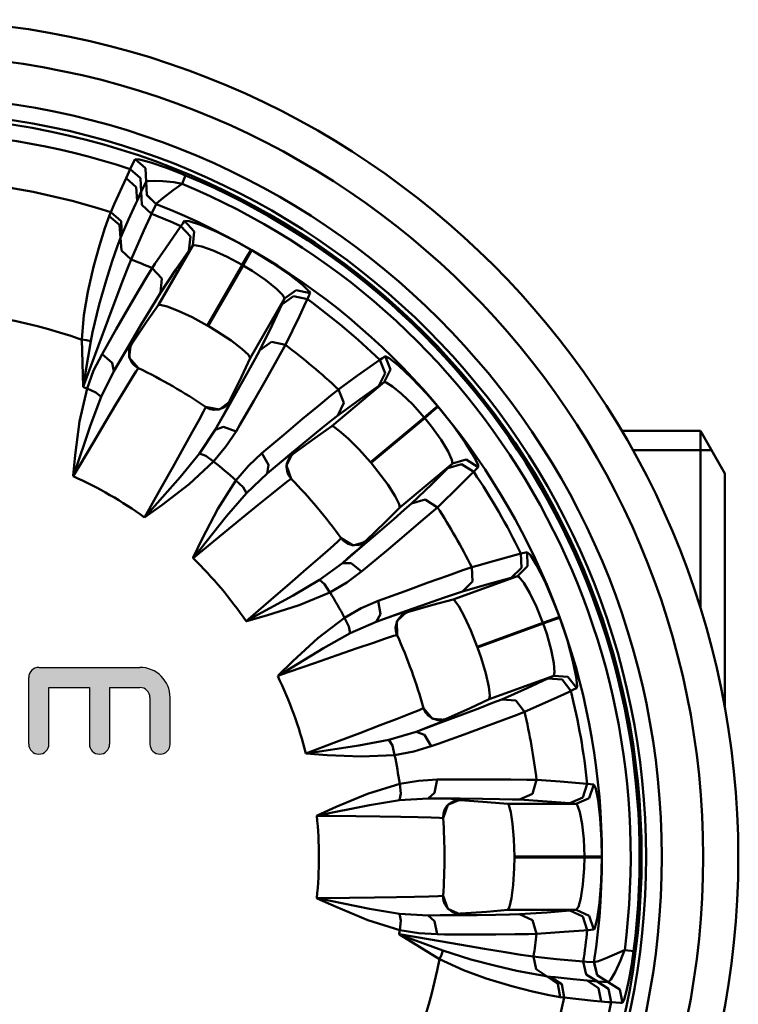
# Model space of a CAD drawing. Extents: x -212 to 359, y -267 to 387.
# Drawn here: x -159 to -139, y -189 to -160 of the extents above; entities that cross this region are included whole.
import ezdxf

# ---------------------------------------------------------------- set-up
doc = ezdxf.new("R2010")
doc.units = 0
doc.linetypes.add('DASHDOT', pattern=[1, 0.5, -0.25, 0, -0.25])
doc.layers.get('0').update_dxf_attribs({"linetype": 'CONTINUOUS'})
doc.layers.add('AM_0', color=7, linetype='CONTINUOUS', lineweight=50)
doc.layers.add('MA2', color=1, linetype='DASHDOT')

# ---------------------------------------------------------------- blocks, each defined once
blk = doc.blocks.new('A$C34E61C5C')
at = {"layer": 'MA2', "linetype": 'Continuous'}
h = blk.add_hatch(color=7, dxfattribs=at)
edge = h.paths.add_edge_path()
edge.add_arc((54.234, 27.1), 0.288, 180, 360)
edge.add_line((54.522, 27.1), (54.522, 28.712))
edge.add_line((54.522, 28.712), (55.386, 28.712))
edge.add_arc((55.386, 28.424), 0.288, 0, 90, ccw=False)
edge.add_line((55.674, 28.424), (55.674, 27.1))
edge.add_arc((55.962, 27.1), 0.288, 180, 360)
edge.add_line((56.25, 27.1), (56.25, 28.424))
edge.add_arc((55.386, 28.424), 0.864, 0, 90)
edge.add_line((55.386, 29.288), (52.506, 29.288))
edge.add_arc((52.506, 29), 0.288, 90, 180)
edge.add_line((52.218, 29), (52.218, 27.1))
edge.add_arc((52.506, 27.1), 0.288, 180, 360)
edge.add_line((52.794, 27.1), (52.794, 28.712))
edge.add_line((52.794, 28.712), (53.946, 28.712))
edge.add_line((53.946, 28.712), (53.946, 27.1))
for p, q in [((69.131, 36.03), (71.373, 36.03)), ((71.373, 30.98), (71.373, 36.03)), ((71.373, 36.03), (72.073, 34.818)), ((69.446, 35.48), (71.691, 35.48)), ((72.073, 28.123), (72.073, 34.818))]:
    blk.add_line(p, q)
at = {"layer": 'AM_0'}
for p, q in [((55.113, 43.497), (55.152, 43.578)), ((55.152, 43.578), (55.256, 43.779)), ((55.547, 43.522), (55.256, 43.779)), ((55.548, 43.523), (55.257, 43.78)), ((55.257, 43.78), (55.377, 43.772)), ((55.377, 43.772), (55.697, 43.685)), ((55.697, 43.685), (56.146, 43.533)), ((56.146, 43.533), (56.539, 43.382)), ((54.992, 43.238), (55.113, 43.497)), ((55.405, 43.24), (55.113, 43.497)), ((55.567, 43.134), (55.547, 43.522)), ((55.568, 43.136), (55.548, 43.523)), ((56.539, 43.382), (56.691, 43.319)), ((56.592, 43.082), (56.663, 43.252)), ((56.663, 43.252), (56.691, 43.319)), ((54.667, 42.518), (54.992, 43.238)), ((55.285, 42.982), (54.992, 43.238)), ((55.305, 42.595), (55.285, 42.982)), ((55.425, 42.853), (55.405, 43.24)), ((55.567, 43.134), (55.425, 42.853)), ((55.427, 42.858), (55.566, 43.132)), ((55.566, 43.132), (55.581, 42.756)), ((55.614, 43.153), (55.568, 43.136)), ((55.568, 43.136), (55.583, 42.76)), ((55.792, 43.165), (55.614, 43.153)), ((56.037, 43.155), (55.792, 43.165)), ((56.351, 43.121), (56.037, 43.155)), ((56.592, 43.082), (56.34, 42.897)), ((56.592, 43.082), (56.351, 43.121)), ((55.305, 42.595), (55.427, 42.858)), ((55.425, 42.853), (55.305, 42.595)), ((55.427, 42.858), (55.443, 42.482)), ((55.581, 42.756), (55.854, 42.496)), ((55.583, 42.76), (55.856, 42.501)), ((56.34, 42.897), (56.038, 42.666)), ((54.557, 42.268), (54.667, 42.518)), ((55.26, 42.496), (55.066, 42.065)), ((55.305, 42.595), (55.26, 42.496)), ((55.443, 42.482), (55.717, 42.223)), ((55.826, 42.445), (55.717, 42.223)), ((55.854, 42.496), (55.826, 42.445)), ((55.856, 42.501), (55.854, 42.496)), ((55.872, 42.522), (55.856, 42.501)), ((56.038, 42.666), (55.872, 42.522)), ((54.391, 41.818), (54.512, 42.158)), ((54.512, 42.158), (54.557, 42.268)), ((54.805, 41.913), (54.512, 42.158)), ((54.851, 42.013), (54.557, 42.268)), ((55.676, 42.135), (55.498, 41.747)), ((55.717, 42.223), (55.676, 42.135)), ((54.837, 41.54), (54.805, 41.913)), ((54.874, 41.627), (54.851, 42.013)), ((55.066, 42.065), (54.874, 41.627)), ((56.113, 41.236), (56.555, 41.874)), ((56.555, 41.874), (56.608, 41.948)), ((56.828, 41.572), (56.555, 41.874)), ((56.608, 41.948), (56.663, 42.022)), ((56.663, 42.022), (56.795, 42.013)), ((56.935, 41.72), (56.663, 42.022)), ((56.795, 42.013), (57.113, 41.906)), ((57.113, 41.906), (57.582, 41.705)), ((54.235, 41.318), (54.391, 41.818)), ((54.874, 41.627), (54.837, 41.54)), ((55.498, 41.747), (55.134, 40.921)), ((56.786, 41.169), (56.828, 41.572)), ((56.893, 41.316), (56.935, 41.72)), ((57.582, 41.705), (58.153, 41.421)), ((54.068, 40.708), (54.235, 41.318)), ((54.74, 41.283), (54.598, 40.873)), ((54.837, 41.54), (54.74, 41.283)), ((54.837, 41.54), (54.862, 41.173)), ((55.915, 39.623), (56.893, 41.316)), ((56.893, 41.316), (56.786, 41.169)), ((56.947, 41.328), (56.893, 41.316)), ((57.152, 41.286), (56.947, 41.328)), ((57.475, 41.172), (57.152, 41.286)), ((58.153, 41.421), (58.556, 41.198)), ((54.862, 41.173), (55.134, 40.921)), ((55.816, 40.796), (56.113, 41.236)), ((56.786, 41.169), (56.417, 40.634)), ((57.874, 40.995), (57.475, 41.172)), ((58.307, 40.765), (58.478, 41.063)), ((58.329, 40.752), (58.501, 41.05)), ((58.478, 41.063), (58.556, 41.198)), ((58.501, 41.05), (58.579, 41.184)), ((58.579, 41.184), (59.162, 40.826)), ((54.598, 40.873), (54.423, 40.321)), ((55.134, 40.921), (55.049, 40.712)), ((55.736, 40.677), (55.816, 40.796)), ((58.307, 40.765), (57.31, 39.038)), ((57.332, 39.025), (58.329, 40.752)), ((58.307, 40.765), (57.874, 40.995)), ((58.589, 40.595), (58.329, 40.752)), ((59.162, 40.826), (59.663, 40.481)), ((53.905, 39.997), (54.068, 40.708)), ((55.049, 40.712), (54.908, 40.35)), ((55.358, 40.045), (55.593, 40.443)), ((55.593, 40.443), (55.736, 40.677)), ((56.014, 40.376), (55.736, 40.677)), ((56.417, 40.634), (55.975, 39.972)), ((58.979, 40.326), (58.589, 40.595)), ((59.663, 40.481), (60.028, 40.194)), ((54.423, 40.321), (54.225, 39.64)), ((54.908, 40.35), (54.717, 39.845)), ((55.975, 39.972), (56.014, 40.376)), ((59.282, 40.082), (58.979, 40.326)), ((60.028, 40.194), (60.217, 40.008)), ((53.79, 39.336), (53.905, 39.997)), ((55.061, 39.537), (55.358, 40.045)), ((55.975, 39.972), (55.866, 39.797)), ((59.465, 39.899), (59.282, 40.082)), ((59.513, 39.803), (59.465, 39.899)), ((59.513, 39.803), (59.842, 40.041)), ((59.842, 40.041), (60.239, 39.957)), ((60.207, 39.884), (60.165, 39.79)), ((60.239, 39.957), (60.207, 39.884)), ((60.217, 40.008), (60.239, 39.957)), ((54.225, 39.64), (54.034, 38.844)), ((54.717, 39.845), (54.48, 39.212)), ((55.915, 39.623), (55.577, 39.139)), ((55.866, 39.797), (55.678, 39.487)), ((55.965, 39.631), (55.915, 39.623)), ((56.163, 39.581), (55.965, 39.631)), ((59.513, 39.803), (58.536, 38.11)), ((59.16, 39.05), (59.439, 39.637)), ((59.439, 39.637), (59.767, 39.875)), ((59.439, 39.637), (59.513, 39.803)), ((59.767, 39.875), (60.165, 39.79)), ((60.124, 39.7), (59.94, 39.307)), ((60.165, 39.79), (60.124, 39.7)), ((53.728, 38.634), (53.79, 39.336)), ((54.711, 38.929), (55.061, 39.537)), ((55.678, 39.487), (55.428, 39.068)), ((56.48, 39.458), (56.163, 39.581)), ((56.877, 39.272), (56.48, 39.458)), ((54.48, 39.212), (54.204, 38.47)), ((55.428, 39.068), (55.109, 38.528)), ((55.577, 39.139), (55.153, 38.511)), ((57.31, 39.038), (56.877, 39.272)), ((58.808, 38.336), (59.16, 39.05)), ((59.939, 39.307), (59.538, 38.482)), ((54.034, 38.844), (53.986, 38.595)), ((54.307, 38.224), (54.711, 38.929)), ((57.595, 38.867), (57.332, 39.025)), ((57.988, 38.606), (57.595, 38.867)), ((53.767, 37.299), (53.728, 38.634)), ((53.865, 38.621), (53.728, 38.634)), ((53.986, 38.595), (53.836, 37.7)), ((53.986, 38.595), (53.865, 38.621)), ((55.109, 38.528), (54.643, 37.732)), ((54.981, 38.295), (55.095, 38.476)), ((55.13, 38.522), (55.085, 38.126)), ((55.153, 38.511), (55.094, 38.387)), ((55.095, 38.476), (55.13, 38.522)), ((55.13, 38.522), (55.153, 38.511)), ((58.295, 38.372), (57.988, 38.606)), ((58.808, 38.336), (59.139, 38.573)), ((59.139, 38.573), (59.538, 38.482)), ((59.538, 38.482), (59.43, 38.282)), ((54.204, 38.47), (53.768, 37.284)), ((54.069, 37.751), (54.307, 38.224)), ((54.598, 37.976), (54.307, 38.224)), ((54.797, 37.991), (54.981, 38.295)), ((55.084, 38.35), (55.079, 38.183)), ((55.094, 38.387), (55.084, 38.35)), ((58.484, 38.199), (58.295, 38.372)), ((58.536, 38.11), (58.484, 38.199)), ((58.677, 38.091), (58.808, 38.336)), ((59.43, 38.282), (59.239, 37.941)), ((54.643, 37.732), (54.598, 37.976)), ((54.643, 37.732), (54.797, 37.991)), ((55.079, 38.183), (55.101, 38.096)), ((55.085, 38.126), (55.344, 37.823)), ((55.101, 38.096), (55.179, 37.956)), ((55.179, 37.956), (55.235, 37.897)), ((58.536, 38.11), (58.286, 37.575)), ((58.484, 37.741), (58.677, 38.091)), ((59.239, 37.941), (58.971, 37.472)), ((61.594, 37.611), (62.228, 38.059)), ((62.228, 38.059), (62.303, 38.11)), ((62.381, 37.682), (62.228, 38.059)), ((62.303, 38.11), (62.38, 38.161)), ((62.532, 37.784), (62.38, 38.161)), ((62.38, 38.161), (62.501, 38.107)), ((62.501, 38.107), (62.763, 37.898)), ((53.836, 37.7), (53.775, 37.328)), ((53.879, 37.241), (54.069, 37.751)), ((54.643, 37.732), (54.281, 37.003)), ((55.285, 37.739), (55.158, 37.537)), ((55.235, 37.897), (55.311, 37.841)), ((55.344, 37.823), (55.285, 37.739)), ((55.311, 37.841), (55.349, 37.821)), ((58.228, 37.284), (58.484, 37.741)), ((62.204, 37.317), (62.381, 37.682)), ((62.355, 37.419), (62.532, 37.784)), ((62.763, 37.898), (63.135, 37.548)), ((55.158, 37.537), (54.966, 37.222)), ((58.286, 37.575), (57.954, 36.894)), ((58.971, 37.472), (58.634, 36.886)), ((60.857, 36.163), (62.355, 37.419)), ((61.165, 37.299), (61.594, 37.611)), ((62.355, 37.419), (62.204, 37.317)), ((62.409, 37.412), (62.355, 37.419)), ((62.588, 37.302), (62.409, 37.412)), ((63.135, 37.548), (63.574, 37.086)), ((53.668, 36.3), (53.879, 37.241)), ((53.768, 37.284), (53.767, 37.299)), ((53.771, 37.299), (53.768, 37.284)), ((53.775, 37.328), (53.771, 37.299)), ((54.134, 37.13), (53.879, 37.241)), ((54.281, 37.003), (54.134, 37.13)), ((54.966, 37.222), (54.712, 36.8)), ((57.902, 36.709), (58.228, 37.284)), ((60.835, 37.043), (61.049, 37.214)), ((61.049, 37.214), (61.165, 37.299)), ((61.208, 36.836), (61.049, 37.214)), ((62.204, 37.317), (61.674, 36.94)), ((62.852, 37.085), (62.588, 37.302)), ((63.167, 36.782), (62.852, 37.085)), ((63.574, 37.086), (63.877, 36.739)), ((54.281, 37.003), (53.975, 36.191)), ((54.712, 36.8), (54.405, 36.287)), ((57.655, 36.642), (57.975, 36.88)), ((57.944, 36.809), (57.834, 36.602)), ((57.85, 36.754), (57.936, 36.862)), ((57.936, 36.862), (57.954, 36.894)), ((57.975, 36.88), (57.944, 36.809)), ((57.954, 36.894), (57.975, 36.88)), ((58.634, 36.886), (58.237, 36.203)), ((60.477, 36.75), (60.835, 37.043)), ((61.674, 36.94), (61.033, 36.47)), ((61.033, 36.47), (61.208, 36.836)), ((57.074, 36.35), (57.201, 36.586)), ((57.201, 36.586), (57.259, 36.703)), ((57.258, 36.718), (57.328, 36.679)), ((57.259, 36.703), (57.262, 36.715)), ((57.262, 36.715), (57.655, 36.642)), ((57.328, 36.679), (57.396, 36.653)), ((57.396, 36.653), (57.497, 36.635)), ((57.497, 36.635), (57.632, 36.643)), ((57.535, 36.063), (57.902, 36.709)), ((57.632, 36.643), (57.797, 36.712)), ((57.834, 36.602), (57.705, 36.368)), ((57.797, 36.712), (57.85, 36.754)), ((60.025, 36.373), (60.477, 36.75)), ((63.495, 36.418), (63.167, 36.782)), ((63.495, 36.418), (63.758, 36.639)), ((63.511, 36.398), (63.775, 36.619)), ((63.758, 36.639), (63.877, 36.739)), ((63.775, 36.619), (63.894, 36.718)), ((63.894, 36.718), (64.32, 36.183)), ((53.546, 35.342), (53.668, 36.3)), ((54.405, 36.287), (54.051, 35.693)), ((56.882, 35.998), (57.074, 36.35)), ((57.705, 36.368), (57.535, 36.063)), ((59.488, 35.922), (60.025, 36.373)), ((60.87, 36.343), (60.587, 36.116)), ((61.033, 36.47), (60.87, 36.343)), ((63.495, 36.418), (61.967, 35.136)), ((61.984, 35.116), (63.511, 36.398)), ((63.701, 36.161), (63.511, 36.398)), ((53.975, 36.191), (53.491, 34.753)), ((56.63, 35.544), (56.882, 35.998)), ((57.084, 35.385), (57.535, 36.063)), ((57.535, 36.063), (57.769, 36.146)), ((57.769, 36.146), (58.129, 36.017)), ((58.129, 36.017), (57.843, 35.583)), ((58.237, 36.203), (58.129, 36.017)), ((60.587, 36.116), (60.209, 35.807)), ((60.857, 36.163), (60.373, 35.823)), ((60.907, 36.153), (60.857, 36.163)), ((61.075, 36.038), (60.907, 36.153)), ((61.331, 35.814), (61.075, 36.038)), ((63.977, 35.775), (63.701, 36.161)), ((64.32, 36.183), (64.672, 35.686)), ((54.051, 35.693), (53.663, 35.037)), ((58.867, 35.398), (59.488, 35.922)), ((60.209, 35.807), (59.725, 35.409)), ((60.373, 35.823), (59.761, 35.378)), ((61.64, 35.504), (61.331, 35.814)), ((64.178, 35.442), (63.977, 35.775)), ((64.672, 35.686), (64.917, 35.292)), ((56.325, 34.997), (56.63, 35.544)), ((56.534, 34.714), (57.084, 35.385)), ((57.084, 35.385), (57.268, 35.321)), ((57.843, 35.583), (57.491, 35.155)), ((58.482, 35.034), (58.867, 35.398)), ((59.056, 35.066), (58.867, 35.398)), ((59.725, 35.409), (59.015, 34.821)), ((59.742, 35.397), (59.565, 35.04)), ((59.694, 35.365), (59.742, 35.397)), ((59.742, 35.397), (59.761, 35.378)), ((61.967, 35.136), (61.64, 35.504)), ((64.287, 35.208), (64.178, 35.442)), ((53.487, 34.753), (53.546, 35.342)), ((57.491, 35.155), (56.789, 34.508)), ((57.268, 35.321), (57.491, 35.155)), ((59.248, 35.011), (59.525, 35.234)), ((59.525, 35.234), (59.694, 35.365)), ((59.64, 35.251), (59.578, 35.095)), ((59.662, 35.282), (59.64, 35.251)), ((59.761, 35.378), (59.662, 35.282)), ((62.177, 34.878), (61.984, 35.116)), ((64.3, 35.101), (64.287, 35.208)), ((64.3, 35.101), (64.69, 35.212)), ((64.69, 35.212), (65.034, 34.997)), ((64.917, 35.292), (65.031, 35.053)), ((53.663, 35.037), (53.486, 34.739)), ((55.977, 34.376), (56.325, 34.997)), ((58.128, 34.62), (58.482, 35.034)), ((59.015, 34.821), (59.056, 35.066)), ((59.015, 34.821), (59.248, 35.011)), ((59.565, 35.04), (59.705, 34.666)), ((59.578, 35.095), (59.569, 35.006)), ((59.569, 35.006), (59.595, 34.847)), ((59.595, 34.847), (59.627, 34.773)), ((62.457, 34.498), (62.177, 34.878)), ((64.3, 35.101), (62.802, 33.845)), ((63.71, 34.514), (64.173, 34.971)), ((64.173, 34.971), (64.3, 35.101)), ((64.173, 34.971), (64.563, 35.081)), ((64.563, 35.081), (64.907, 34.865)), ((64.907, 34.865), (64.838, 34.795)), ((64.979, 34.939), (64.907, 34.865)), ((65.034, 34.997), (64.979, 34.939)), ((65.031, 35.053), (65.034, 34.997)), ((53.491, 34.753), (53.486, 34.739)), ((53.486, 34.739), (53.487, 34.753)), ((55.531, 33.575), (56.534, 34.714)), ((57.609, 33.809), (58.128, 34.62)), ((58.33, 34.429), (58.128, 34.62)), ((59.015, 34.821), (58.425, 34.26)), ((59.62, 34.608), (59.432, 34.461)), ((59.705, 34.666), (59.62, 34.608)), ((59.627, 34.773), (59.679, 34.695)), ((59.679, 34.695), (59.708, 34.662)), ((64.838, 34.795), (64.53, 34.489)), ((55.521, 33.564), (55.977, 34.376)), ((56.789, 34.508), (56.013, 33.917)), ((58.425, 34.26), (58.33, 34.429)), ((59.432, 34.461), (59.143, 34.231)), ((62.665, 34.173), (62.457, 34.498)), ((63.135, 33.964), (63.71, 34.514)), ((64.53, 34.489), (63.871, 33.851)), ((58.425, 34.26), (57.86, 33.601)), ((59.143, 34.231), (58.761, 33.921)), ((62.783, 33.946), (62.665, 34.173)), ((63.135, 33.964), (63.527, 34.073)), ((63.527, 34.073), (63.871, 33.851)), ((56.013, 33.917), (55.532, 33.572)), ((57.166, 32.95), (57.609, 33.809)), ((58.761, 33.921), (58.297, 33.544)), ((62.802, 33.845), (62.384, 33.427)), ((62.627, 33.515), (62.928, 33.778)), ((62.802, 33.845), (62.783, 33.946)), ((62.928, 33.778), (63.135, 33.964)), ((63.701, 33.7), (63.404, 33.445)), ((63.871, 33.851), (63.701, 33.7)), ((55.521, 33.564), (55.531, 33.575)), ((55.532, 33.572), (55.521, 33.564)), ((57.86, 33.601), (56.913, 32.415)), ((58.297, 33.544), (57.761, 33.107)), ((62.384, 33.427), (61.839, 32.901)), ((62.23, 33.174), (62.627, 33.515)), ((63.404, 33.445), (62.993, 33.096)), ((61.727, 32.744), (62.23, 33.174)), ((56.91, 32.417), (57.166, 32.95)), ((57.761, 33.107), (57.172, 32.624)), ((60.827, 32.69), (61.026, 32.869)), ((61.026, 32.869), (61.121, 32.959)), ((61.121, 32.959), (61.128, 32.97)), ((61.125, 32.974), (61.177, 32.913)), ((61.128, 32.97), (61.472, 32.767)), ((61.177, 32.913), (61.233, 32.865)), ((61.233, 32.865), (61.321, 32.813)), ((61.472, 32.767), (61.855, 32.88)), ((61.693, 32.804), (61.811, 32.876)), ((61.855, 32.88), (61.801, 32.825)), ((61.811, 32.876), (61.839, 32.901)), ((61.839, 32.901), (61.855, 32.88)), ((62.993, 33.096), (62.475, 32.661)), ((57.172, 32.624), (56.904, 32.404)), ((60.526, 32.426), (60.827, 32.69)), ((61.161, 32.263), (61.727, 32.744)), ((61.321, 32.813), (61.451, 32.775)), ((61.627, 32.668), (61.425, 32.492)), ((61.451, 32.775), (61.629, 32.783)), ((61.801, 32.825), (61.627, 32.668)), ((61.629, 32.783), (61.693, 32.804)), ((62.475, 32.661), (61.869, 32.154)), ((66.342, 32.556), (66.432, 32.577)), ((66.432, 32.577), (66.527, 32.485)), ((66.432, 32.577), (66.446, 32.171)), ((56.904, 32.404), (56.91, 32.417)), ((56.913, 32.415), (56.904, 32.404)), ((60.133, 32.085), (60.526, 32.426)), ((61.425, 32.492), (61.161, 32.263)), ((64.995, 32.183), (65.505, 32.329)), ((65.505, 32.329), (66.254, 32.533)), ((66.254, 32.533), (66.342, 32.556)), ((66.254, 32.533), (66.269, 32.127)), ((66.527, 32.485), (66.702, 32.199)), ((59.66, 31.675), (60.133, 32.085)), ((60.506, 31.78), (61.161, 32.263)), ((61.161, 32.263), (61.409, 32.261)), ((61.704, 32.017), (61.287, 31.707)), ((61.409, 32.261), (61.704, 32.017)), ((61.869, 32.154), (61.704, 32.017)), ((64.161, 31.902), (64.597, 32.056)), ((64.597, 32.056), (64.857, 32.143)), ((64.857, 32.143), (64.995, 32.183)), ((64.857, 32.143), (64.877, 31.734)), ((66.269, 32.127), (65.978, 31.845)), ((66.446, 32.171), (66.154, 31.889)), ((66.702, 32.199), (66.932, 31.743)), ((59.759, 31.338), (60.506, 31.78)), ((60.506, 31.78), (60.656, 31.657)), ((63.607, 31.703), (64.161, 31.902)), ((64.317, 31.22), (66.154, 31.889)), ((64.877, 31.734), (64.587, 31.449)), ((65.978, 31.845), (65.351, 31.672)), ((66.154, 31.889), (65.978, 31.845)), ((66.203, 31.864), (66.154, 31.889)), ((66.333, 31.699), (66.203, 31.864)), ((66.932, 31.743), (67.187, 31.159)), ((59.12, 31.211), (59.66, 31.675)), ((60.656, 31.657), (60.809, 31.425)), ((61.287, 31.707), (60.809, 31.425)), ((62.185, 31.183), (62.948, 31.463)), ((62.948, 31.463), (63.607, 31.703)), ((65.351, 31.672), (64.587, 31.449)), ((66.507, 31.405), (66.333, 31.699)), ((58.414, 30.604), (59.12, 31.211)), ((58.427, 30.611), (59.759, 31.338)), ((60.809, 31.425), (59.928, 31.057)), ((61.699, 30.973), (62.185, 31.183)), ((62.185, 31.183), (62.249, 30.806)), ((64.048, 31.269), (63.587, 31.108)), ((64.317, 31.22), (63.746, 31.067)), ((64.391, 31.386), (64.048, 31.269)), ((64.361, 31.194), (64.317, 31.22)), ((64.479, 31.029), (64.361, 31.194)), ((64.587, 31.449), (64.391, 31.386)), ((66.699, 31.013), (66.507, 31.405)), ((59.928, 31.057), (58.997, 30.767)), ((61.226, 30.704), (61.699, 30.973)), ((62.995, 30.899), (62.127, 30.59)), ((63.587, 31.108), (62.995, 30.899)), ((63.746, 31.067), (63.018, 30.858)), ((64.643, 30.731), (64.479, 31.029)), ((66.883, 30.558), (66.699, 31.013)), ((67.187, 31.159), (67.352, 30.729)), ((58.414, 30.604), (58.427, 30.611)), ((58.997, 30.767), (58.428, 30.608)), ((60.46, 30.12), (61.226, 30.704)), ((61.226, 30.704), (61.35, 30.456)), ((62.249, 30.806), (62.127, 30.59)), ((62.127, 30.59), (62.412, 30.689)), ((62.412, 30.689), (62.748, 30.803)), ((62.75, 30.655), (62.711, 30.574)), ((63.008, 30.882), (62.718, 30.607)), ((62.748, 30.803), (62.952, 30.869)), ((62.862, 30.78), (62.75, 30.655)), ((62.893, 30.802), (62.862, 30.78)), ((63.018, 30.858), (62.893, 30.802)), ((62.952, 30.869), (63.008, 30.882)), ((63.008, 30.882), (63.018, 30.858)), ((64.828, 30.334), (64.643, 30.731)), ((67.206, 30.676), (66.883, 30.558)), ((67.215, 30.651), (66.892, 30.534)), ((67.352, 30.729), (67.206, 30.676)), ((67.361, 30.704), (67.215, 30.651)), ((67.361, 30.704), (67.578, 30.055)), ((58.428, 30.608), (58.414, 30.604)), ((61.35, 30.456), (61.381, 30.264)), ((62.127, 30.59), (61.381, 30.264)), ((62.711, 30.574), (62.681, 30.416)), ((62.681, 30.416), (62.686, 30.336)), ((62.686, 30.336), (62.709, 30.244)), ((62.718, 30.607), (62.722, 30.208)), ((65.009, 29.876), (64.828, 30.334)), ((66.883, 30.558), (65.009, 29.876)), ((65.018, 29.852), (66.892, 30.534)), ((66.989, 30.246), (66.892, 30.534)), ((59.75, 29.464), (60.46, 30.12)), ((61.381, 30.264), (60.625, 29.838)), ((62.396, 30.109), (62.046, 29.991)), ((62.623, 30.183), (62.396, 30.109)), ((62.722, 30.208), (62.623, 30.183)), ((62.709, 30.244), (62.724, 30.204)), ((67.116, 29.79), (66.989, 30.246)), ((67.578, 30.055), (67.739, 29.468)), ((60.625, 29.838), (59.329, 29.048)), ((61.581, 29.831), (61.015, 29.635)), ((62.046, 29.991), (61.581, 29.831)), ((65.118, 29.562), (65.018, 29.852)), ((67.191, 29.408), (67.116, 29.79)), ((61.015, 29.635), (60.363, 29.408)), ((65.251, 29.109), (65.118, 29.562)), ((59.327, 29.051), (59.75, 29.464)), ((60.363, 29.408), (59.644, 29.156)), ((67.214, 29.15), (67.191, 29.408)), ((67.739, 29.468), (67.834, 29.014)), ((59.644, 29.156), (59.317, 29.041)), ((59.317, 29.041), (59.327, 29.051)), ((59.329, 29.048), (59.317, 29.041)), ((65.336, 28.732), (65.251, 29.109)), ((67.189, 29.046), (65.352, 28.377)), ((66.434, 28.696), (67.025, 28.966)), ((67.025, 28.966), (67.189, 29.046)), ((67.43, 28.937), (67.025, 28.966)), ((67.189, 29.046), (67.214, 29.15)), ((67.594, 29.017), (67.189, 29.046)), ((67.679, 28.616), (67.43, 28.937)), ((67.844, 28.697), (67.594, 29.017)), ((67.834, 29.014), (67.86, 28.75)), ((65.369, 28.479), (65.336, 28.732)), ((65.706, 28.375), (66.434, 28.696)), ((67.773, 28.661), (67.679, 28.616)), ((67.844, 28.697), (67.773, 28.661)), ((67.86, 28.75), (67.844, 28.697)), ((64.807, 28.123), (65.352, 28.377)), ((65.352, 28.377), (65.369, 28.479)), ((65.448, 28.272), (65.706, 28.375)), ((66.111, 28.344), (65.706, 28.375)), ((67.197, 28.392), (66.359, 28.018)), ((67.591, 28.574), (67.197, 28.392)), ((67.679, 28.616), (67.591, 28.574)), ((63.35, 28.068), (63.469, 28.12)), ((63.469, 28.12), (63.48, 28.127)), ((63.478, 28.132), (63.506, 28.057)), ((63.48, 28.127), (63.733, 27.819)), ((64.125, 27.82), (64.807, 28.123)), ((64.585, 27.942), (65.075, 28.128)), ((65.075, 28.128), (65.448, 28.272)), ((66.359, 28.018), (66.111, 28.344)), ((62.242, 27.636), (62.727, 27.822)), ((62.727, 27.822), (63.101, 27.968)), ((63.101, 27.968), (63.35, 28.068)), ((63.507, 28.057), (63.542, 27.994)), ((63.542, 27.994), (63.608, 27.914)), ((63.608, 27.914), (63.717, 27.834)), ((63.717, 27.834), (63.887, 27.781)), ((63.733, 27.819), (64.132, 27.795)), ((63.954, 27.779), (64.09, 27.806)), ((63.966, 27.711), (64.585, 27.942)), ((64.09, 27.806), (64.125, 27.82)), ((64.125, 27.82), (64.132, 27.795)), ((66.147, 27.934), (65.781, 27.796)), ((66.359, 28.018), (66.147, 27.934)), ((61.658, 27.413), (62.242, 27.636)), ((63.269, 27.452), (63.966, 27.711)), ((63.596, 27.577), (63.269, 27.452)), ((63.845, 27.673), (63.596, 27.577)), ((64.063, 27.761), (63.845, 27.673)), ((63.887, 27.781), (63.954, 27.779)), ((64.132, 27.795), (64.063, 27.761)), ((65.275, 27.608), (64.64, 27.377)), ((65.781, 27.796), (65.275, 27.608)), ((60.992, 27.161), (61.658, 27.413)), ((62.488, 27.222), (63.269, 27.452)), ((63.501, 27.365), (63.269, 27.452)), ((63.695, 27.036), (63.501, 27.365)), ((64.64, 27.377), (63.897, 27.108)), ((60.121, 26.833), (60.992, 27.161)), ((60.135, 26.835), (61.635, 27.062)), ((61.635, 27.062), (62.488, 27.222)), ((62.588, 27.055), (62.488, 27.222)), ((62.652, 26.785), (62.588, 27.055)), ((63.695, 27.036), (63.197, 26.886)), ((63.897, 27.108), (63.695, 27.036)), ((60.121, 26.833), (60.135, 26.835)), ((60.134, 26.832), (60.121, 26.833)), ((60.724, 26.787), (60.134, 26.832)), ((61.698, 26.741), (60.724, 26.787)), ((62.652, 26.785), (61.698, 26.741)), ((63.197, 26.886), (62.652, 26.785)), ((61.877, 25.678), (62.797, 25.965)), ((62.797, 25.965), (63.333, 26.055)), ((62.828, 25.689), (62.797, 25.965)), ((63.333, 26.055), (63.862, 26.087)), ((63.793, 25.711), (63.862, 26.087)), ((63.862, 26.087), (64.675, 26.089)), ((64.675, 26.089), (65.376, 26.089)), ((65.376, 26.089), (65.965, 26.087)), ((65.965, 26.087), (66.427, 26.082)), ((66.427, 26.082), (66.701, 26.075)), ((66.58, 25.684), (66.701, 26.075)), ((66.701, 26.075), (66.844, 26.066)), ((66.844, 26.066), (67.374, 26.029)), ((67.374, 26.029), (68.147, 25.964)), ((68.022, 25.577), (68.147, 25.964)), ((68.147, 25.964), (68.238, 25.955)), ((68.204, 25.558), (68.329, 25.945)), ((68.238, 25.955), (68.329, 25.945)), ((68.329, 25.945), (68.387, 25.826)), ((60.985, 25.305), (61.877, 25.678)), ((62.792, 25.498), (62.828, 25.689)), ((63.604, 25.55), (63.793, 25.711)), ((66.21, 25.515), (66.58, 25.684)), ((67.652, 25.411), (68.022, 25.577)), ((67.833, 25.393), (68.204, 25.558)), ((68.387, 25.826), (68.454, 25.497)), ((60.447, 25.061), (60.985, 25.305)), ((61.936, 25.357), (60.448, 25.058)), ((62.792, 25.498), (61.936, 25.357)), ((63.604, 25.55), (62.792, 25.498)), ((64.526, 25.543), (63.604, 25.55)), ((63.604, 25.55), (63.906, 25.545)), ((63.906, 25.545), (64.261, 25.538)), ((64.166, 25.364), (64.034, 24.987)), ((64.148, 25.335), (64.066, 25.197)), ((64.212, 25.397), (64.148, 25.335)), ((64.532, 25.523), (64.166, 25.364)), ((64.36, 25.477), (64.212, 25.397)), ((64.261, 25.538), (64.475, 25.53)), ((64.397, 25.487), (64.36, 25.477)), ((64.534, 25.497), (64.397, 25.487)), ((64.475, 25.53), (64.532, 25.523)), ((65.154, 25.537), (64.526, 25.543)), ((64.532, 25.523), (64.534, 25.497)), ((65.289, 25.444), (64.534, 25.497)), ((65.642, 25.531), (65.154, 25.537)), ((65.878, 25.393), (65.289, 25.444)), ((66.004, 25.523), (65.642, 25.531)), ((65.878, 25.393), (67.833, 25.393)), ((65.91, 25.354), (65.878, 25.393)), ((65.965, 25.157), (65.91, 25.354)), ((66.21, 25.515), (66.004, 25.523)), ((67.004, 25.464), (66.21, 25.515)), ((67.652, 25.411), (67.004, 25.464)), ((67.833, 25.393), (67.652, 25.411)), ((67.871, 25.352), (67.833, 25.393)), ((67.936, 25.154), (67.871, 25.352)), ((68.454, 25.497), (68.514, 24.99)), ((60.434, 25.055), (60.447, 25.061)), ((60.448, 25.058), (60.434, 25.055)), ((60.781, 25.051), (60.434, 25.055)), ((61.542, 25.042), (60.781, 25.051)), ((62.233, 25.033), (61.542, 25.042)), ((62.832, 25.024), (62.233, 25.033)), ((63.324, 25.015), (62.832, 25.024)), ((63.693, 25.006), (63.324, 25.015)), ((63.931, 24.997), (63.693, 25.006)), ((64.033, 24.987), (63.931, 24.997)), ((64.043, 25.119), (64.033, 25.026)), ((64.033, 25.026), (64.034, 24.982)), ((64.066, 25.197), (64.043, 25.119)), ((66.017, 24.822), (65.965, 25.157)), ((68, 24.817), (67.936, 25.154)), ((66.055, 24.385), (66.017, 24.822)), ((68.046, 24.383), (68, 24.817)), ((68.514, 24.99), (68.554, 24.354)), ((66.069, 23.893), (66.055, 24.385)), ((68.063, 23.893), (68.046, 24.383)), ((68.554, 24.354), (68.562, 23.893)), ((68.063, 23.893), (66.069, 23.893)), ((68.063, 23.893), (68.407, 23.893)), ((68.407, 23.893), (68.562, 23.893)), ((66.064, 23.56), (66.069, 23.867)), ((66.069, 23.867), (68.063, 23.867)), ((68.056, 23.564), (68.063, 23.867)), ((68.063, 23.867), (68.407, 23.867)), ((68.407, 23.867), (68.562, 23.867)), ((68.562, 23.867), (68.544, 23.183)), ((66.034, 23.089), (66.064, 23.56)), ((68.019, 23.091), (68.056, 23.564)), ((65.984, 22.706), (66.033, 23.089)), ((67.959, 22.707), (68.019, 23.091)), ((68.544, 23.183), (68.495, 22.576)), ((63.222, 22.743), (63.623, 22.752)), ((63.623, 22.752), (63.891, 22.761)), ((63.891, 22.761), (64.021, 22.77)), ((64.021, 22.77), (64.034, 22.773)), ((64.033, 22.773), (64.166, 22.396)), ((64.034, 22.778), (64.035, 22.698)), ((60.434, 22.705), (61.365, 22.716)), ((60.447, 22.699), (60.434, 22.705)), ((60.434, 22.705), (60.448, 22.702)), ((60.985, 22.455), (60.447, 22.699)), ((60.448, 22.702), (61.936, 22.403)), ((61.365, 22.716), (62.077, 22.725)), ((62.077, 22.725), (62.703, 22.734)), ((62.703, 22.734), (63.222, 22.743)), ((64.035, 22.698), (64.046, 22.626)), ((64.046, 22.626), (64.081, 22.529)), ((64.081, 22.529), (64.156, 22.416)), ((65.929, 22.457), (65.984, 22.706)), ((67.892, 22.457), (67.959, 22.707)), ((68.495, 22.576), (68.428, 22.117)), ((61.885, 22.079), (60.985, 22.455)), ((61.936, 22.403), (62.792, 22.261)), ((62.792, 22.261), (63.604, 22.21)), ((62.792, 22.261), (62.828, 22.071)), ((63.954, 22.216), (63.604, 22.21)), ((63.604, 22.21), (64.347, 22.215)), ((63.604, 22.21), (63.793, 22.049)), ((64.221, 22.221), (63.954, 22.216)), ((64.156, 22.416), (64.298, 22.308)), ((64.166, 22.396), (64.532, 22.237)), ((64.456, 22.229), (64.221, 22.221)), ((64.298, 22.308), (64.36, 22.283)), ((64.347, 22.215), (65.009, 22.221)), ((64.36, 22.283), (64.497, 22.262)), ((64.532, 22.237), (64.456, 22.229)), ((64.497, 22.262), (64.534, 22.263)), ((64.534, 22.263), (64.532, 22.237)), ((64.534, 22.263), (65.279, 22.315)), ((65.009, 22.221), (65.532, 22.228)), ((65.279, 22.315), (65.878, 22.367)), ((65.532, 22.228), (65.933, 22.235)), ((65.878, 22.367), (65.929, 22.457)), ((67.833, 22.367), (65.878, 22.367)), ((65.932, 22.235), (66.21, 22.245)), ((66.21, 22.245), (67.004, 22.296)), ((66.21, 22.245), (66.58, 22.076)), ((67.004, 22.296), (67.652, 22.349)), ((67.652, 22.349), (67.833, 22.367)), ((67.652, 22.349), (68.022, 22.183)), ((67.833, 22.367), (67.892, 22.457)), ((67.833, 22.367), (68.204, 22.202)), ((68.204, 22.202), (68.329, 21.815)), ((62.797, 21.795), (61.885, 22.079)), ((62.828, 22.071), (62.797, 21.795)), ((63.793, 22.049), (63.862, 21.673)), ((66.58, 22.076), (66.701, 21.685)), ((68.022, 22.183), (68.147, 21.796)), ((68.428, 22.117), (68.362, 21.86)), ((62.779, 21.677), (63.676, 21.521)), ((62.779, 21.677), (62.793, 21.671)), ((62.792, 21.669), (62.779, 21.677)), ((63.928, 20.967), (62.792, 21.669)), ((62.793, 21.671), (62.821, 21.661)), ((63.344, 21.703), (62.797, 21.795)), ((62.821, 21.661), (63.173, 21.528)), ((63.862, 21.673), (63.344, 21.703)), ((64.077, 21.672), (63.862, 21.673)), ((64.867, 21.67), (64.077, 21.672)), ((65.543, 21.671), (64.867, 21.67)), ((66.083, 21.674), (65.543, 21.671)), ((66.473, 21.679), (66.083, 21.674)), ((66.701, 21.685), (66.473, 21.679)), ((67.617, 21.75), (66.701, 21.685)), ((68.049, 21.787), (67.617, 21.75)), ((68.147, 21.796), (68.049, 21.787)), ((68.25, 21.806), (68.147, 21.796)), ((68.329, 21.815), (68.25, 21.806)), ((68.362, 21.86), (68.329, 21.815)), ((63.173, 21.528), (64.023, 21.21)), ((63.676, 21.521), (64.498, 21.381)), ((64.498, 21.381), (65.214, 21.26)), ((63.985, 21.092), (63.928, 20.967)), ((64.023, 21.21), (63.985, 21.092)), ((64.023, 21.21), (64.829, 20.956)), ((65.214, 21.26), (65.803, 21.164)), ((65.803, 21.164), (66.25, 21.093)), ((66.25, 21.093), (66.612, 21.041)), ((68.708, 21.006), (69.072, 21.161)), ((69.072, 21.161), (69.212, 21.224)), ((69.098, 20.93), (69.212, 21.224)), ((69.212, 21.224), (69.395, 21.2)), ((69.395, 21.2), (69.467, 21.191)), ((69.467, 21.191), (69.406, 20.773)), ((64.619, 20.649), (63.928, 20.967)), ((64.829, 20.956), (65.539, 20.772)), ((66.612, 21.041), (66.751, 21.025)), ((66.612, 21.041), (66.693, 20.68)), ((66.751, 21.025), (67.271, 20.968)), ((67.271, 20.968), (68.03, 20.895)), ((68.03, 20.895), (68.117, 20.528)), ((68.03, 20.895), (68.12, 20.888)), ((68.12, 20.888), (68.336, 20.877)), ((68.336, 20.877), (68.424, 20.511)), ((68.336, 20.877), (68.341, 20.877)), ((68.341, 20.877), (68.462, 20.909)), ((68.341, 20.877), (68.429, 20.51)), ((68.462, 20.909), (68.708, 21.006)), ((68.942, 20.596), (69.098, 20.93)), ((65.263, 20.417), (64.619, 20.649)), ((65.539, 20.772), (66.138, 20.636)), ((66.138, 20.636), (66.606, 20.542)), ((66.606, 20.542), (66.927, 20.486)), ((66.693, 20.68), (66.999, 20.475)), ((68.117, 20.528), (68.435, 20.327)), ((68.424, 20.511), (68.743, 20.31)), ((68.429, 20.51), (68.746, 20.31)), ((68.815, 20.381), (68.942, 20.596)), ((69.406, 20.773), (69.34, 20.402)), ((65.99, 20.198), (65.263, 20.417)), ((66.927, 20.486), (66.999, 20.475)), ((66.999, 20.475), (67.092, 20.463)), ((66.999, 20.475), (67.305, 20.26)), ((67.092, 20.463), (67.23, 20.448)), ((67.092, 20.463), (67.416, 20.251)), ((67.23, 20.448), (67.741, 20.393)), ((67.305, 20.26), (67.372, 19.884)), ((67.416, 20.251), (67.489, 19.868)), ((67.741, 20.393), (68.147, 20.353)), ((68.147, 20.353), (68.471, 20.141)), ((68.435, 20.327), (68.147, 20.353)), ((68.147, 20.353), (68.431, 20.328)), ((68.431, 20.328), (68.755, 20.117)), ((68.431, 20.328), (68.745, 20.31)), ((68.743, 20.31), (68.435, 20.327)), ((68.745, 20.31), (69.071, 20.099)), ((68.746, 20.31), (68.815, 20.381)), ((68.746, 20.31), (69.072, 20.099)), ((69.34, 20.402), (69.267, 20.064)), ((66.584, 20.045), (65.99, 20.198)), ((67.059, 19.941), (66.584, 20.045)), ((67.372, 19.884), (67.059, 19.941)), ((68.471, 20.141), (68.547, 19.76)), ((68.755, 20.117), (68.831, 19.735)), ((69.071, 20.099), (69.147, 19.718)), ((69.072, 20.099), (69.148, 19.718)), ((69.267, 20.064), (69.199, 19.817)), ((67.489, 19.868), (67.372, 19.884)), ((68.327, 19.781), (67.489, 19.868)), ((68.547, 19.76), (68.327, 19.781)), ((68.735, 19.743), (68.547, 19.76)), ((68.831, 19.735), (68.735, 19.743)), ((69.09, 19.72), (68.831, 19.735)), ((69.147, 19.718), (69.09, 19.72)), ((69.199, 19.817), (69.148, 19.718))]:
    blk.add_line(p, q, dxfattribs=at)
for radius in [23.88, 22.88, 21.7, 21.25, 21.122]:
    blk.add_circle((48.573, 23.88), radius, dxfattribs=at)
for radius, start, end in [(20.678, 71.5622, 108.4378), (21.066, 352.6663, 67.3337), (19.337, 71.9743, 108.0257), (20.81, 352.6663, 67.3337), (19.99, 351.3608, 68.6392), (19.685, 66.0777, 68.7216), (19.989, 59.9617, 60.0383), (18.261, 66.9034, 68.943), (19.49, 59.9617, 60.0383), (19.685, 46.0777, 53.9223), (15.628, 70.7407, 109.2593), (17.496, 59.9573, 60.0427), (18.261, 46.9034, 53.0966), (15.5, 55.9037, 64.0963), (14.376, 68.3409, 68.8153), (19.989, 39.9617, 40.0383), (19.49, 39.9617, 40.0383), (14.376, 48.3409, 51.6591), (17.496, 39.9573, 40.0427), (19.685, 26.0777, 33.9223), (11.919, 54.3427, 65.6573), (15.5, 35.9037, 44.0963), (18.261, 26.9034, 33.0966), (11.919, 34.3427, 45.6573), (14.376, 28.3409, 31.6591), (19.989, 19.9617, 20.0383), (19.49, 19.9617, 20.0383), (15.5, 15.9037, 24.0963), (17.496, 19.9573, 20.0427), (11.919, 14.3427, 25.6574), (19.685, 6.0777, 13.9223), (18.261, 6.9034, 13.0966), (14.376, 8.3409, 11.6591), (11.919, 354.3427, 5.6573), (15.5, 355.9037, 4.0963), (17.496, 359.9573, 0.0427), (19.49, 359.9617, 0.0383), (19.989, 359.9617, 0.0383), (14.376, 351.1847, 351.6591), (18.261, 351.057, 353.0966), (19.685, 351.2784, 353.9223), (15.628, 310.7407, 349.2593), (19.337, 311.9743, 348.0257), (20.678, 311.5622, 348.4378)]:
    blk.add_arc((48.573, 23.88), radius, start, end, dxfattribs=at)
at = {"layer": 'MA2', "color": 7, "linetype": 'Continuous'}
for p, q in [((52.506, 29.288), (55.386, 29.288)), ((52.218, 27.1), (52.218, 29)), ((52.794, 28.712), (53.946, 28.712)), ((52.794, 27.1), (52.794, 28.712)), ((53.946, 28.712), (53.946, 27.1)), ((54.522, 28.712), (55.386, 28.712)), ((54.522, 28.712), (54.522, 27.1)), ((55.674, 28.424), (55.674, 27.1)), ((56.25, 27.1), (56.25, 28.424)), ((55.962, 26.812), (55.962, 26.812))]:
    blk.add_line(p, q, dxfattribs=at)
for centre, radius, start, end in [((52.506, 29), 0.288, 90, 180), ((55.386, 28.424), 0.864, 0, 90), ((55.386, 28.424), 0.288, 0, 90), ((52.506, 27.1), 0.288, 180, 270), ((52.506, 27.1), 0.288, 270, 0), ((54.234, 27.1), 0.288, 180, 270), ((54.234, 27.1), 0.288, 270, 0), ((55.962, 27.1), 0.288, 180, 270), ((55.962, 27.1), 0.288, 270, 0)]:
    blk.add_arc(centre, radius, start, end, dxfattribs=at)

msp = doc.modelspace()

# ---------------------------------------------------------------- block references
at = {"layer": 'AM_0'}
msp.add_blockref('A$C34E61C5C', (-211.112, -208.19), dxfattribs=at)

doc.saveas('drawing.dxf')
